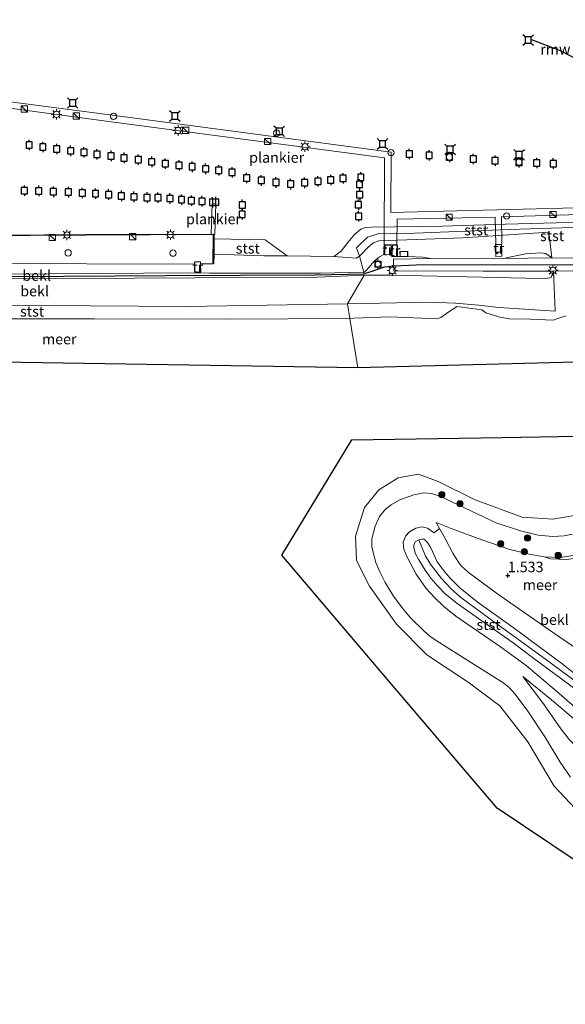
# Model space of a CAD drawing. Units: metres. Extents: x 168795 to 180003, y 518750 to 525003.
# Drawn here: x 169413 to 169544, y 518750 to 518985 of the extents above; entities that cross this region are included whole.
import ezdxf
from ezdxf.enums import TextEntityAlignment as Align

# ---------------------------------------------------------------- set-up
doc = ezdxf.new("R2010")
doc.units = ezdxf.units.M
doc.linetypes.add('IE-TERREINAFSCHEIDING', pattern=[10, 8, -2])
doc.layers.get('0').update_dxf_attribs({"lineweight": 25})
for name, color, linetype, lineweight in [('B-ME-AL-OVERIG-GV-B7', 7, 'BV-GELEIDERAIL', 18), ('B-ME-GR-BOOM-S-B1', 93, 'Continuous', 18), ('B-ME-GW-HOOGTEPUNT-S-B1', 10, 'Continuous', 25), ('B-ME-GW-KRUINLIJN-L-B1', 93, 'Continuous', 18), ('B-ME-GW-TEENLIJN-L-B1', 93, 'Continuous', 18), ('B-ME-IE-GRASLAND-GV-B6', 93, 'Continuous', 18), ('B-ME-IE-HULPGEOMETRIE-L-B1', 53, 'Continuous', 18), ('B-ME-IE-INRICHTINGSELEMENT-S-B1', 253, 'Continuous', 18), ('B-ME-IE-INRICHTINGSELEMENT-S-B2', 253, 'Continuous', 18), ('B-ME-IE-MEUBILAIR_WEGMEUBILAIR-LICHTMAST-S-B1', 8, 'Continuous', 18), ('B-ME-IE-MEUBILAIR_WEGMEUBILAIR-LICHTMAST-S-B2', 8, 'Continuous', 18), ('B-ME-IE-TERREINAFSCHEIDING-RASTERHEKWERK-L-B1', 8, 'IE-TERREINAFSCHEIDING', 18), ('B-ME-KG-KADASTRAAL-OPNAMEDTMGRENS-L-B1', 10, 'Continuous', 25), ('B-ME-KW-REMMINGWERK-L-B1', 10, 'Continuous', 25), ('B-ME-MW-MUUR-GV-B6', 8, 'IE-TERREINAFSCHEIDING-KUNSTMATIG', 18), ('B-ME-OB-BEKLEDING-GV-B6', 253, 'Continuous', 18), ('B-ME-OB-WATERLIJN-L-B1', 133, 'OB-WATERLIJN', 18), ('B-ME-OG-BEBOUWING-GV-B6', 173, 'Continuous', 18), ('B-ME-OG-WATER-GV-B6', 153, 'Continuous', 18), ('B-ME-VH-VERH_SOORT-BETON-OVERIG-GV-B6', 8, 'IE-TERREINAFSCHEIDING-NATUURLIJK-HOUTWAL', 18), ('B-ME-VH-VERH_SOORT-GV-B6', 8, 'Continuous', 18), ('B-ME-VV-AFMEERCONSTRUCTIE-S-B1', 10, 'Continuous', 25), ('B-ME-VV-BOLDER-S-B1', 213, 'Continuous', 18), ('B-ME-VV-KADEMUUR-GV-B6', 10, 'Continuous', 25), ('B-ME-VV-KRIBBEN-L-B1', 10, 'Continuous', 25)]:
    doc.layers.add(name, color=color, linetype=linetype, lineweight=lineweight)
doc.styles.add('NLCS-ISO', font='NLCS-ISO.TTF')
doc.linetypes.add('BV-GELEIDERAIL', pattern='A,10,-3,[108,NLCS.SHX,S=1,R=0,X=0,Y=0],-3', length=16)
doc.linetypes.add('IE-TERREINAFSCHEIDING-KUNSTMATIG', pattern='A,4,[82,NLCS.SHX,S=0.75,R=90,X=0,Y=0],4,-2', length=10)
doc.linetypes.add('IE-TERREINAFSCHEIDING-NATUURLIJK-HOUTWAL', pattern='A,7,-1.5,[67,NLCS.SHX,S=0.75,R=45,X=0,Y=0],-1.5,7,-1.5,[70,NLCS.SHX,S=0.75,R=0,X=0,Y=0],-1.5', length=20)
doc.linetypes.add('OB-WATERLIJN', pattern='A,10,[32,NLCS.SHX,S=2,R=0,X=0,Y=0],-12', length=22)

# ---------------------------------------------------------------- blocks, each defined once
blk = doc.blocks.new('dtb')
blk.add_circle((0, 0), 0.75)
blk = doc.blocks.new('bolder')
for p, q in [((-0.75, 0), (-1.25, 0)), ((-0.75, 0.75), (-0.75, -0.75)), ((0.75, 0.75), (-0.75, 0.75)), ((0.75, -0.75), (0.75, 0.75)), ((0.75, 0), (1.25, 0)), ((-0.75, -0.75), (0.75, -0.75))]:
    blk.add_line(p, q)
blk.add_circle((0, 0), 0.673)
blk = doc.blocks.new('kast')
blk.add_line((-0.75, -0.75), (0.75, 0.75))
blk.add_lwpolyline([(-0.75, 0.75), (0.75, 0.75), (0.75, -0.75), (-0.75, -0.75)], close=True)
blk = doc.blocks.new('meerpaal')
for p, q in [((-0.75, 0), (-1.25, 0)), ((0.75, 0.75), (-0.75, 0.75)), ((-0.75, 0.75), (-0.75, -0.75)), ((0.75, -0.75), (0.75, 0.75)), ((0.75, 0), (1.25, 0)), ((-0.75, -0.75), (0.75, -0.75))]:
    blk.add_line(p, q)
blk = doc.blocks.new('meerstoel')
for p, q in [((-1.25, 1.25), (-0.75, 0.75)), ((-0.75, 0.75), (-0.75, -0.75)), ((0.75, 0.75), (-0.75, 0.75)), ((0.75, 0.75), (1.25, 1.25)), ((0.75, -0.75), (0.75, 0.75)), ((-0.75, -0.75), (-1.25, -1.25)), ((-0.75, -0.75), (0.75, -0.75)), ((0.75, -0.75), (1.25, -1.25))]:
    blk.add_line(p, q)
blk = doc.blocks.new('boom')
blk.add_hatch(color=256).paths.add_polyline_path([(-0.75, 0, 1), (0.75, 0, 1)])
blk.add_circle((0, 0), 0.75)
blk = doc.blocks.new('hoogtepunt')
for p, q in [((-0.5, 0), (0.5, 0)), ((0, 0.5), (0, -0.5))]:
    blk.add_line(p, q)
blk = doc.blocks.new('lantaarnpaal')
for p, q in [((-0.75, 0), (-1.25, 0)), ((-0.88, 0.88), (-0.53, 0.53)), ((0, 0.75), (0, 1.25)), ((0.53, 0.53), (0.88, 0.88)), ((0.75, 0), (1.25, 0)), ((-0.53, -0.53), (-0.88, -0.88)), ((0, -0.75), (0, -1.25)), ((0.53, -0.53), (0.88, -0.88))]:
    blk.add_line(p, q)
blk.add_circle((0, 0), 0.75)

msp = doc.modelspace()

# ---------------------------------------------------------------- linework, layer by layer
at = {"layer": 'B-ME-AL-OVERIG-GV-B7'}
for points in [[(169552.64, 518934.329, 0.717), (169552.544, 518938.715, 0.717), (169528.429, 518937.974, 0.723), (169528.518, 518931.466, 0.723), (169527.049, 518931.384, 0.723), (169526.91, 518937.898, 0.723), (169503.502, 518937.47, 0.723), (169503.466, 518931.362, 0.723), (169500.442, 518931.312, 0.723), (169500.469, 518952.05, 0.723), (169468.472, 518956.296, 0.724), (169436.475, 518960.542, 0.726), (169404.478, 518964.789, 0.728)], [(169405.012, 518966.27, 0.735), (169437.337, 518961.998, 0.742), (169469.663, 518957.727, 0.748), (169502.076, 518953.447, 0.754), (169501.997, 518939.004, 0.704), (169527.274, 518939.639, 0.742), (169552.551, 518940.275, 0.779), (169552.688, 518950.512, 0.791), (169553.928, 518950.42, 0.816), (169553.869, 518940.377, 0.791), (169555.272, 518940.342, 0.791), (169555.328, 518938.875, 0.791), (169553.866, 518938.843, 0.791), (169553.833, 518934.27, 0.791), (169552.64, 518934.329, 0.717)], [(169459.12, 518933.82, 0.632), (169459.348, 518941.154, 0.676), (169460.262, 518941.126, 0.632), (169460.033, 518933.792, 0.651), (169459.12, 518933.82, 0.632)]]:
    msp.add_polyline3d(points, dxfattribs=at)
at = {"layer": 'B-ME-GW-KRUINLIJN-L-B1'}
for p, q in [((169501.997, 518928.91, 1.702), (169502.321, 518928.55, 1.725)), ((169503.571, 518928.501, 1.769), (169504.22, 518928.514, 1.799))]:
    msp.add_line(p, q, dxfattribs=at)
for points in [[(169500.373, 518928.98, 1.656), (169499.318, 518928.476, 1.613), (169498.112, 518927.508, 1.6), (169496.314, 518925.302, 1.569), (169495.805, 518924.889, 1.513), (169495.592, 518924.814, 1.51)], [(169582.084, 518930.143, 3.26), (169578.651, 518929.982, 3.05), (169569.78, 518928.368, 2.738), (169566.74, 518928.276, 2.656), (169553.811, 518928.123, 2.255), (169552.536, 518928.108, 2.216), (169540.448, 518928.22, 1.812), (169538.966, 518929.215, 1.706), (169537.766, 518929.366, 1.706), (169534.137, 518929.123, 1.675), (169528.824, 518928.08, 1.675), (169524.703, 518928.14, 1.738), (169511.51, 518928.019, 1.763), (169509.673, 518928.393, 1.756), (169506.064, 518928.484, 1.792)], [(169495.601, 518924.031, 1.538), (169482.555, 518923.512, 1.591), (169455.231, 518923.448, 1.696), (169426.465, 518923.281, 1.673), (169401.678, 518923.382, 1.666), (169380.185, 518923.44, 1.703), (169357.132, 518923.479, 1.696), (169339.417, 518923.473, 1.682)], [(169339.421, 518924.469, 1.667), (169356.465, 518924.418, 1.712), (169372.497, 518924.422, 1.742), (169388.239, 518924.446, 1.689), (169408.377, 518924.317, 1.682), (169432.407, 518924.424, 1.667), (169453.573, 518924.645, 1.712), (169458.746, 518924.574, 1.697), (169485.178, 518924.553, 1.547), (169495.592, 518924.814, 1.51)], [(169495.601, 518924.031, 1.538), (169502.523, 518924.03, 1.719), (169534.165, 518923.367, 1.731), (169538.966, 518923.262, 1.663), (169540.268, 518923.481, 1.706), (169540.816, 518925.038, 1.885), (169545.261, 518925.104, 1.925), (169559.316, 518925.054, 2.425), (169566.767, 518925.012, 2.738), (169570.715, 518924.909, 2.794), (169573.907, 518923.826, 2.844), (169575.783, 518922.894, 2.825), (169577.233, 518921.787, 2.744), (169578.59, 518920.259, 2.781), (169579.672, 518918.552, 2.775), (169580.355, 518916.868, 2.75), (169581.468, 518913.719, 2.806), (169582.202, 518910.372, 2.906), (169582.575, 518907.673, 2.866), (169583.119, 518903.733, 2.806)], [(169512.82, 518865.041, 1.529), (169516.425, 518863.566, 1.573), (169523.742, 518860.9, 1.598), (169530.408, 518858.593, 1.573), (169535.01, 518857.429, 1.567), (169538.622, 518856.839, 1.592), (169542.528, 518856.675, 1.617), (169545.932, 518857.217, 1.575), (169552.972, 518858.653, 1.633), (169554.437, 518858.966, 1.611), (169559.684, 518860.487, 1.665), (169569.926, 518864.484, 1.782), (169579.349, 518868.244, 1.917), (169582.315, 518869.483, 1.929), (169583.582, 518870.292, 1.923), (169585.419, 518871.823, 1.942)], [(169546.497, 518824.928, 3.375), (169535.851, 518832.826, 3.219), (169531.187, 518836.289, 3.213), (169517.821, 518845.656, 3.075), (169514.865, 518848.061, 3), (169513.221, 518849.813, 3.063), (169511.573, 518851.767, 3.044), (169510.214, 518853.646, 3.013), (169508.7, 518856.082, 3.013), (169507.778, 518857.733, 2.975), (169507.461, 518859.049, 2.963), (169507.46, 518859.634, 2.975), (169507.852, 518860.398, 2.994), (169508.66, 518860.92, 3.013), (169509.4, 518861.067, 3.025), (169509.944, 518861.008, 3.031), (169510.197, 518860.788, 3.05), (169510.76, 518860.274, 3.081), (169511.517, 518858.998, 3.088), (169513.099, 518855.616, 3.094), (169514.472, 518853.717, 3.15), (169516.078, 518851.82, 3.144), (169518.453, 518849.447, 3.206), (169522.63, 518846.085, 3.25), (169531.234, 518839.961, 3.331), (169543.147, 518831.083, 3.45), (169550.754, 518824.999, 3.731)], [(169508.66, 518860.92, 3.013), (169510.279, 518857, 3.178), (169511.614, 518854.84, 3.309), (169514.081, 518851.685, 3.359), (169516.368, 518849.157, 3.334), (169518.677, 518847.144, 3.278), (169526.226, 518841.603, 3.241), (169538.945, 518832.394, 3.353), (169550.182, 518824.062, 3.734), (169552.809, 518822.289, 3.841), (169557.161, 518820.056, 4.197), (169560.078, 518818.677, 4.484), (169563.253, 518816.76, 4.659), (169568.137, 518813.315, 4.766), (169575.409, 518807.947, 4.591), (169581.744, 518803.407, 4.759), (169597.718, 518792.253, 4.79), (169610.605, 518783.522, 4.79), (169625.203, 518773.882, 4.803), (169638.619, 518764.993, 4.884), (169653.105, 518755.386, 4.853), (169661.3525, 518750, 4.8203)], [(169635.1447, 518750, 1.6353), (169632.002, 518752.232, 1.651), (169619.411, 518760.687, 1.684), (169605.389, 518770.146, 1.682), (169590.705, 518780.366, 1.747), (169576.862, 518789.666, 1.795), (169567.035, 518795.66, 1.706), (169551.126, 518807.156, 1.463), (169547.343, 518810.346, 1.281), (169544.69, 518813.126, 1.231), (169542.59, 518815.795, 1.213), (169538.459, 518821.742, 1.3), (169533.516, 518828.221, 1.344)]]:
    msp.add_polyline3d(points, dxfattribs=at)
at = {"layer": 'B-ME-GW-TEENLIJN-L-B1'}
msp.add_line((169456.6, 518926.756, 0.699), (169459.588, 518926.775, 0.682), dxfattribs=at)
for points in [[(169375.527, 518926.701, 0.952), (169411.34, 518926.854, 0.775), (169447.532, 518926.698, 0.75), (169455.223, 518926.747, 0.707)], [(169553.731, 518829.871, 1.873), (169539.578, 518839.583, 1.829), (169527.216, 518848.123, 1.748), (169520.521, 518853.075, 1.817), (169518.817, 518854.636, 1.792), (169518.14, 518855.533, 1.804), (169517.412, 518856.655, 1.804), (169516.777, 518857.731, 1.779), (169514.951, 518861.164, 1.673), (169513.637, 518863.555, 1.584), (169512.82, 518865.041, 1.529)], [(169644.5188, 518750, 2.0091), (169632.334, 518758.271, 2.088), (169618.884, 518767.398, 2.075), (169606.326, 518775.849, 1.956), (169592.449, 518785.271, 2.031), (169581.096, 518793.017, 2.081), (169570.194, 518800.3, 2), (169568.416, 518801.53, 1.993), (169562.163, 518805.858, 1.969), (169552.17, 518812.812, 1.713), (169548.59, 518815.538, 1.6), (169544.469, 518819.176, 1.55), (169540.316, 518822.702, 1.494), (169533.516, 518828.221, 1.344)]]:
    msp.add_polyline3d(points, dxfattribs=at)
at = {"layer": 'B-ME-IE-GRASLAND-GV-B6'}
for points in [[(169552.656, 518815.084, 2.438), (169541.57, 518824.733, 2.456), (169534.306, 518830.869, 2.356), (169528.159, 518835.327, 2.425), (169517.519, 518842.672, 2.413), (169514.619, 518845.002, 2.363), (169512.394, 518847.137, 2.388), (169510.473, 518849.296, 2.388), (169508.091, 518852.69, 2.381), (169505.898, 518856.727, 2.306), (169505.083, 518858.663, 2.3), (169504.986, 518860.232, 2.338), (169505.479, 518861.718, 2.338), (169506.487, 518862.83, 2.344), (169507.975, 518863.658, 2.375), (169509.473, 518863.966, 2.369), (169510.756, 518863.703, 2.306), (169512.356, 518862.592, 2.288), (169513.637, 518863.555, 1.584), (169514.951, 518861.164, 1.673), (169516.777, 518857.731, 1.779), (169517.412, 518856.655, 1.804), (169518.14, 518855.533, 1.804), (169518.817, 518854.636, 1.792), (169520.521, 518853.075, 1.817), (169527.216, 518848.123, 1.748), (169539.578, 518839.583, 1.829), (169553.731, 518829.871, 1.873)], [(169553.731, 518829.871, 1.873), (169539.578, 518839.583, 1.829), (169527.216, 518848.123, 1.748), (169520.521, 518853.075, 1.817), (169518.817, 518854.636, 1.792), (169518.14, 518855.533, 1.804), (169517.412, 518856.655, 1.804), (169516.777, 518857.731, 1.779), (169514.951, 518861.164, 1.673), (169513.637, 518863.555, 1.584), (169512.82, 518865.041, 1.529), (169516.425, 518863.566, 1.573), (169523.742, 518860.9, 1.598), (169530.408, 518858.593, 1.573), (169535.01, 518857.429, 1.567), (169538.622, 518856.839, 1.592), (169540.188, 518856.318, 1.553), (169543.86, 518856.154, 1.579)], [(169546.497, 518824.928, 3.375), (169535.851, 518832.826, 3.219), (169531.187, 518836.289, 3.213), (169517.821, 518845.656, 3.075), (169514.865, 518848.061, 3), (169513.221, 518849.813, 3.063), (169511.573, 518851.767, 3.044), (169510.214, 518853.646, 3.013), (169508.7, 518856.082, 3.013), (169507.778, 518857.733, 2.975), (169507.461, 518859.049, 2.963), (169507.46, 518859.634, 2.975), (169507.852, 518860.398, 2.994), (169508.66, 518860.92, 3.013), (169509.4, 518861.067, 3.025), (169509.944, 518861.008, 3.031), (169510.197, 518860.788, 3.05), (169510.76, 518860.274, 3.081), (169511.517, 518858.998, 3.088), (169513.099, 518855.616, 3.094), (169514.472, 518853.717, 3.15), (169516.078, 518851.82, 3.144), (169518.453, 518849.447, 3.206), (169522.63, 518846.085, 3.25), (169531.234, 518839.961, 3.331), (169543.147, 518831.083, 3.45), (169550.754, 518824.999, 3.731)], [(169550.754, 518824.999, 3.731), (169543.147, 518831.083, 3.45), (169531.234, 518839.961, 3.331), (169522.63, 518846.085, 3.25), (169518.453, 518849.447, 3.206), (169516.078, 518851.82, 3.144), (169514.472, 518853.717, 3.15), (169513.099, 518855.616, 3.094), (169511.517, 518858.998, 3.088), (169510.76, 518860.274, 3.081), (169510.197, 518860.788, 3.05), (169509.944, 518861.008, 3.031), (169509.4, 518861.067, 3.025), (169508.66, 518860.92, 3.013), (169507.852, 518860.398, 2.994), (169507.46, 518859.634, 2.975), (169507.461, 518859.049, 2.963), (169507.778, 518857.733, 2.975), (169508.7, 518856.082, 3.013), (169510.214, 518853.646, 3.013), (169511.573, 518851.767, 3.044), (169513.221, 518849.813, 3.063), (169514.865, 518848.061, 3), (169517.821, 518845.656, 3.075), (169531.187, 518836.289, 3.213), (169535.851, 518832.826, 3.219), (169546.497, 518824.928, 3.375)]]:
    msp.add_polyline3d(points, dxfattribs=at)
at = {"layer": 'B-ME-IE-HULPGEOMETRIE-L-B1'}
msp.add_polyline3d([(169587.587, 518989.059, 2.923), (169580.815, 518983.401, 2.55), (169580.095, 518982.815, 2.475), (169575.255, 518979.148, 0.759), (169573.395, 518977.8, -0.121), (169569.315, 518974.843, -0.35), (169547.296, 518977.064, -0.345), (169546.012, 518970.355, -0.35), (169562.686, 518950.609, -0.35), (169558.5, 518937.383, -0.35), (169557.964, 518935.403, -0.298), (169545.291, 518935.409, -0.25), (169530.216, 518934.983, -0.277), (169507.673, 518934.118, -0.229), (169499.168, 518934.04, -0.24), (169496.463, 518933.116, -0.198), (169493.818, 518930.594, -0.198), (169494.563, 518928.634, -0.145), (169495.592, 518924.814, 1.51), (169495.597, 518924.405, 1.579), (169495.601, 518924.031, 1.538), (169491.653, 518917.245, -0.35), (169492.213, 518913.759, -0.35), (169494.107, 518901.969, -0.35)], dxfattribs=at)
at = {"layer": 'B-ME-IE-TERREINAFSCHEIDING-RASTERHEKWERK-L-B1'}
for p, q in [((169500.656, 518931.037, 0.689), (169500.599, 518929.364, 1.603)), ((169503.512, 518931.175, 0.736), (169503.504, 518929.177, 1.618)), ((169528.457, 518931.348, 0.618), (169528.496, 518929.536, 1.608))]:
    msp.add_line(p, q, dxfattribs=at)
at = {"layer": 'B-ME-KG-KADASTRAAL-OPNAMEDTMGRENS-L-B1'}
for points in [[(169494.107, 518901.969, -0.35), (169463.934, 518902.446, -0.35), (169433.762, 518902.923, -0.35), (169403.589, 518903.4, -0.35), (169373.416, 518903.877, -0.35)], [(169597.111, 518750, -0.35), (169592.596, 518753.029, -0.35), (169559.983, 518774.908, -0.35), (169527.37, 518796.787, -0.35), (169501.685, 518826.995, -0.35), (169475.999, 518857.204, -0.35), (169492.692, 518884.736, -0.35), (169528.59, 518885.329, -0.35), (169564.488, 518885.922, -0.35), (169561.522, 518903.723, -0.35), (169527.814, 518902.846, -0.35), (169494.107, 518901.969, -0.35)]]:
    msp.add_polyline3d(points, dxfattribs=at)
at = {"layer": 'B-ME-KW-REMMINGWERK-L-B1'}
msp.add_polyline3d([(169546.963, 518975.324, 0.746), (169542.535, 518977.625, 0.648), (169535.437, 518980.31, 0.653)], dxfattribs=at)
at = {"layer": 'B-ME-MW-MUUR-GV-B6'}
msp.add_polyline3d([(169506.064, 518928.484, 1.792), (169506.014, 518928.483, 1.792), (169505.997, 518929.673, 1.81), (169504.207, 518929.695, 1.817), (169504.27, 518928.517, 1.799), (169504.22, 518928.514, 1.799), (169504.154, 518929.746, 1.142), (169506.046, 518929.722, 1.123), (169506.064, 518928.484, 1.792)], dxfattribs=at)
at = {"layer": 'B-ME-OB-BEKLEDING-GV-B6'}
for points in [[(169494.563, 518928.634, -0.145), (169493.707, 518928.135, -0.177), (169491.557, 518928.303, -0.208), (169488.388, 518928.554, -0.35), (169489.256, 518929.123, -0.35), (169490.14, 518929.803, -0.35), (169490.678, 518930.51, -0.35), (169491.732, 518931.825, -0.35), (169493.358, 518933.761, -0.35), (169494.879, 518935.064, -0.35), (169495.949, 518935.479, -0.35), (169497.414, 518935.561, -0.35), (169514.151, 518935.791, -0.35), (169529.397, 518936.279, -0.35), (169544.459, 518936.627, -0.35), (169558.5, 518937.383, -0.35), (169557.964, 518935.403, -0.298), (169545.291, 518935.409, -0.25), (169530.216, 518934.983, -0.277), (169507.673, 518934.118, -0.229), (169499.168, 518934.04, -0.24), (169496.463, 518933.116, -0.198), (169493.818, 518930.594, -0.198), (169494.563, 518928.634, -0.145)], [(169552.536, 518928.108, 2.216), (169540.448, 518928.22, 1.812), (169539.721, 518934.301, -0.182), (169519.201, 518932.984, -0.193), (169499.121, 518932.275, -0.114), (169497.881, 518931.78, -0.114), (169496.679, 518930.845, -0.109), (169494.563, 518928.634, -0.145), (169493.818, 518930.594, -0.198), (169496.463, 518933.116, -0.198), (169499.168, 518934.04, -0.24), (169507.673, 518934.118, -0.229), (169530.216, 518934.983, -0.277), (169545.291, 518935.409, -0.25)], [(169540.448, 518928.22, 1.812), (169538.966, 518929.215, 1.706), (169537.766, 518929.366, 1.706), (169534.137, 518929.123, 1.675), (169528.824, 518928.08, 1.675), (169524.703, 518928.14, 1.738), (169511.51, 518928.019, 1.763), (169509.673, 518928.393, 1.756), (169506.064, 518928.484, 1.792), (169506.046, 518929.722, 1.123), (169504.154, 518929.746, 1.142), (169504.22, 518928.514, 1.799), (169503.571, 518928.501, 1.769), (169503.607, 518931.258, 0.69), (169502.37, 518931.23, 0.669), (169502.321, 518928.55, 1.725), (169501.997, 518928.91, 1.702), (169502.091, 518931.224, 0.665), (169500.449, 518931.187, 0.638), (169500.373, 518928.98, 1.656), (169499.318, 518928.476, 1.613), (169498.112, 518927.508, 1.6), (169496.314, 518925.302, 1.569), (169495.805, 518924.889, 1.513), (169495.592, 518924.814, 1.51), (169494.563, 518928.634, -0.145), (169496.679, 518930.845, -0.109), (169497.881, 518931.78, -0.114), (169499.121, 518932.275, -0.114), (169519.201, 518932.984, -0.193), (169539.721, 518934.301, -0.182), (169540.448, 518928.22, 1.812)], [(169477.25, 518928.661, -0.35), (169471.718, 518928.714, -0.35), (169459.722, 518929.07, -0.35), (169459.72, 518932.73, -0.35), (169472.029, 518932.489, -0.35), (169477.25, 518928.661, -0.35)], [(169528.496, 518929.536, 1.608), (169528.457, 518931.348, 0.618), (169527.035, 518931.303, 0.528), (169527.053, 518929.518, 1.652), (169527.062, 518928.541, 1.698), (169528.532, 518928.578, 1.675), (169528.496, 518929.536, 1.608)], [(169411.34, 518926.854, 0.775), (169447.532, 518926.698, 0.75), (169455.223, 518926.747, 0.707), (169455.184, 518924.79, 1.624), (169456.661, 518924.743, 1.631), (169456.6, 518926.756, 0.699), (169459.588, 518926.775, 0.682), (169459.698, 518926.782, 0.54), (169459.722, 518929.07, -0.35), (169471.718, 518928.714, -0.35), (169477.25, 518928.661, -0.35), (169488.388, 518928.554, -0.35), (169491.557, 518928.303, -0.208), (169493.707, 518928.135, -0.177), (169494.563, 518928.634, -0.145), (169495.592, 518924.814, 1.51), (169485.178, 518924.553, 1.547), (169458.746, 518924.574, 1.697), (169453.573, 518924.645, 1.712), (169432.407, 518924.424, 1.667), (169408.377, 518924.317, 1.682)], [(169501.997, 518928.91, 1.702), (169502.321, 518928.55, 1.725), (169503.571, 518928.501, 1.769), (169504.22, 518928.514, 1.799), (169504.27, 518928.517, 1.799), (169506.014, 518928.483, 1.792), (169506.064, 518928.484, 1.792), (169509.673, 518928.393, 1.756), (169511.51, 518928.019, 1.763), (169502.668, 518927.922, 1.8), (169502.731, 518925.037, 1.806), (169511.517, 518925.092, 1.806), (169524.078, 518925.001, 1.781), (169535.58, 518924.991, 1.831), (169540.816, 518925.038, 1.885), (169540.268, 518923.481, 1.706), (169538.966, 518923.262, 1.663), (169534.165, 518923.367, 1.731), (169502.523, 518924.03, 1.719), (169495.601, 518924.031, 1.538), (169495.597, 518924.405, 1.579), (169495.592, 518924.814, 1.51), (169495.805, 518924.889, 1.513), (169496.314, 518925.302, 1.569), (169498.112, 518927.508, 1.6), (169499.318, 518928.476, 1.613), (169500.373, 518928.98, 1.656), (169501.997, 518928.91, 1.702)], [(169540.448, 518928.22, 1.812), (169528.824, 518928.08, 1.675), (169534.137, 518929.123, 1.675), (169537.766, 518929.366, 1.706), (169538.966, 518929.215, 1.706), (169540.448, 518928.22, 1.812)], [(169491.653, 518917.245, -0.35), (169453.31, 518916.623, -0.35), (169430.346, 518916.719, -0.35), (169407.382, 518916.815, -0.35), (169377.878, 518917.118, -0.35), (169348.375, 518917.42, -0.35), (169339.395, 518917.467, -0.35), (169339.417, 518923.473, 1.682), (169357.132, 518923.479, 1.696), (169380.185, 518923.44, 1.703), (169401.678, 518923.382, 1.666), (169426.465, 518923.281, 1.673), (169455.231, 518923.448, 1.696), (169482.555, 518923.512, 1.591), (169495.601, 518924.031, 1.538), (169491.653, 518917.245, -0.35)], [(169495.601, 518924.031, 1.538), (169482.555, 518923.512, 1.591), (169455.231, 518923.448, 1.696), (169426.465, 518923.281, 1.673), (169401.678, 518923.382, 1.666), (169380.185, 518923.44, 1.703), (169357.132, 518923.479, 1.696), (169339.417, 518923.473, 1.682), (169339.419, 518923.903, 1.683), (169339.421, 518924.469, 1.667), (169356.465, 518924.418, 1.712), (169372.497, 518924.422, 1.742), (169388.239, 518924.446, 1.689), (169408.377, 518924.317, 1.682), (169432.407, 518924.424, 1.667), (169453.573, 518924.645, 1.712), (169458.746, 518924.574, 1.697), (169485.178, 518924.553, 1.547), (169495.592, 518924.814, 1.51), (169495.597, 518924.405, 1.579), (169495.601, 518924.031, 1.538)], [(169543.847, 518914.334, -0.35), (169542.12, 518913.824, -0.35), (169540.777, 518913.31, -0.35), (169535.306, 518913.526, -0.35), (169530.295, 518913.678, -0.35), (169528.004, 518914.033, -0.35), (169524.704, 518915.064, -0.35), (169523.723, 518915.821, -0.35), (169517.729, 518916.602, -0.35), (169515.307, 518914.952, -0.35), (169513.96, 518913.937, -0.35), (169513.099, 518913.64, -0.35), (169501.835, 518914.151, -0.35), (169493.209, 518913.807, -0.35), (169492.213, 518913.759, -0.35), (169491.653, 518917.245, -0.35), (169511.163, 518917.584, -0.35), (169517.469, 518917.374, -0.35), (169523.042, 518916.92, -0.35), (169527.759, 518916.341, -0.35), (169541.223, 518915.488, -0.35), (169540.816, 518925.038, 1.885), (169545.261, 518925.104, 1.925)], [(169491.653, 518917.245, -0.35), (169495.601, 518924.031, 1.538), (169502.523, 518924.03, 1.719), (169534.165, 518923.367, 1.731), (169538.966, 518923.262, 1.663), (169540.268, 518923.481, 1.706), (169540.816, 518925.038, 1.885), (169541.223, 518915.488, -0.35), (169527.759, 518916.341, -0.35), (169523.042, 518916.92, -0.35), (169517.469, 518917.374, -0.35), (169511.163, 518917.584, -0.35), (169491.653, 518917.245, -0.35)], [(169491.653, 518917.245, -0.35), (169492.213, 518913.759, -0.35), (169462.486, 518913.573, -0.35), (169431.288, 518913.621, -0.35), (169400.089, 518913.669, -0.35), (169373.864, 518913.922, -0.35), (169347.638, 518914.174, -0.35), (169339.395, 518917.467, -0.35), (169348.375, 518917.42, -0.35), (169377.878, 518917.118, -0.35), (169407.382, 518916.815, -0.35), (169430.346, 518916.719, -0.35), (169453.31, 518916.623, -0.35), (169491.653, 518917.245, -0.35)], [(169545.995, 518796.756, -0.35), (169540.953, 518802.045, -0.35), (169534.716, 518812.652, -0.35), (169528.036, 518821.281, -0.35), (169520.435, 518826.929, -0.35), (169510.611, 518833.424, -0.35), (169503.344, 518840.73, -0.35), (169496.896, 518849.829, -0.35), (169493.78, 518855.985, -0.35), (169493.551, 518861.735, -0.35), (169495.716, 518868.588, -0.35), (169499.153, 518872.82, -0.35), (169503.773, 518875.717, -0.35), (169508.576, 518876.581, -0.35), (169513.273, 518874.785, -0.35), (169522.126, 518870.432, -0.35), (169533.385, 518866.31, -0.35), (169540.637, 518865.794, -0.35), (169549.035, 518867.257, -0.35)], [(169544.867, 518804.198, -0.205), (169542.413, 518807.803, -0.174), (169538.952, 518813.639, -0.174), (169534.721, 518819.951, -0.199), (169531.672, 518824.074, -0.149), (169530.282, 518825.607, -0.13), (169528.766, 518826.84, -0.186), (169522.523, 518830.726, -0.149), (169513.094, 518836.697, -0.211), (169511.34, 518837.897, -0.224), (169509.998, 518839.055, -0.18), (169506.697, 518842.227, -0.186), (169504.692, 518844.615, -0.174), (169502.633, 518847.462, -0.224), (169500.663, 518850.698, -0.243), (169499.364, 518853.238, -0.249), (169498.408, 518855.479, -0.318), (169497.841, 518857.515, -0.305), (169497.481, 518859.238, -0.355), (169497.462, 518861.13, -0.349), (169498.27, 518864.143, -0.293), (169499.294, 518866.44, -0.255), (169500.63, 518868.092, -0.218), (169502.046, 518869.248, -0.218), (169504.151, 518870.424, -0.18), (169507.463, 518871.631, -0.236), (169509.916, 518872.073, -0.205), (169511.687, 518871.941, -0.193), (169513.51, 518871.351, -0.218), (169527.127, 518864.959, -0.199), (169532.925, 518863.025, -0.218), (169537.166, 518862.028, -0.205), (169540.646, 518861.69, -0.193), (169543.372, 518861.809, -0.311), (169545.352, 518862.217, -0.336)], [(169545.352, 518862.217, -0.336), (169543.372, 518861.809, -0.311), (169540.646, 518861.69, -0.193), (169537.166, 518862.028, -0.205), (169532.925, 518863.025, -0.218), (169527.127, 518864.959, -0.199), (169513.51, 518871.351, -0.218), (169511.687, 518871.941, -0.193), (169509.916, 518872.073, -0.205), (169507.463, 518871.631, -0.236), (169504.151, 518870.424, -0.18), (169502.046, 518869.248, -0.218), (169500.63, 518868.092, -0.218), (169499.294, 518866.44, -0.255), (169498.27, 518864.143, -0.293), (169497.462, 518861.13, -0.349), (169497.481, 518859.238, -0.355), (169497.841, 518857.515, -0.305), (169498.408, 518855.479, -0.318), (169499.364, 518853.238, -0.249), (169500.663, 518850.698, -0.243), (169502.633, 518847.462, -0.224), (169504.692, 518844.615, -0.174), (169506.697, 518842.227, -0.186), (169509.998, 518839.055, -0.18), (169511.34, 518837.897, -0.224), (169513.094, 518836.697, -0.211), (169522.523, 518830.726, -0.149), (169528.766, 518826.84, -0.186), (169530.282, 518825.607, -0.13), (169531.672, 518824.074, -0.149), (169534.721, 518819.951, -0.199), (169538.952, 518813.639, -0.174), (169542.413, 518807.803, -0.174), (169544.867, 518804.198, -0.205)], [(169538.622, 518856.839, 1.592), (169542.528, 518856.675, 1.617), (169545.932, 518857.217, 1.575), (169552.972, 518858.653, 1.633), (169554.437, 518858.966, 1.611), (169559.684, 518860.487, 1.665), (169569.926, 518864.484, 1.782), (169579.349, 518868.244, 1.917), (169582.315, 518869.483, 1.929), (169583.582, 518870.292, 1.923), (169585.419, 518871.823, 1.942), (169585.062, 518870.235, 1.936), (169584.4, 518869.324, 1.942), (169582.436, 518868.079, 1.9), (169573.944, 518864.639, 1.879), (169563.95, 518860.624, 1.779), (169557.946, 518858.708, 1.695), (169553.94, 518857.565, 1.653), (169550.326, 518856.952, 1.595), (169543.86, 518856.154, 1.579), (169540.188, 518856.318, 1.553), (169538.622, 518856.839, 1.592)], [(169545.932, 518857.217, 1.575), (169542.528, 518856.675, 1.617), (169538.622, 518856.839, 1.592), (169535.01, 518857.429, 1.567), (169530.408, 518858.593, 1.573), (169523.742, 518860.9, 1.598), (169516.425, 518863.566, 1.573), (169512.82, 518865.041, 1.529), (169513.637, 518863.555, 1.584), (169512.356, 518862.592, 2.288), (169510.756, 518863.703, 2.306), (169509.473, 518863.966, 2.369), (169507.975, 518863.658, 2.375), (169506.487, 518862.83, 2.344), (169505.479, 518861.718, 2.338), (169504.986, 518860.232, 2.338), (169505.083, 518858.663, 2.3), (169505.898, 518856.727, 2.306), (169508.091, 518852.69, 2.381), (169510.473, 518849.296, 2.388), (169512.394, 518847.137, 2.388), (169514.619, 518845.002, 2.363), (169517.519, 518842.672, 2.413), (169528.159, 518835.327, 2.425), (169534.306, 518830.869, 2.356), (169541.57, 518824.733, 2.456), (169552.656, 518815.084, 2.438)], [(169562.163, 518805.858, 1.969), (169568.416, 518801.53, 1.993), (169566.573, 518798.919, 1.938), (169568.421, 518797.673, 1.888), (169567.035, 518795.66, 1.706), (169551.126, 518807.156, 1.463), (169547.343, 518810.346, 1.281), (169544.69, 518813.126, 1.231), (169542.59, 518815.795, 1.213), (169538.459, 518821.742, 1.3), (169533.516, 518828.221, 1.344), (169540.316, 518822.702, 1.494), (169544.469, 518819.176, 1.55), (169548.59, 518815.538, 1.6), (169552.17, 518812.812, 1.713), (169562.163, 518805.858, 1.969)], [(169544.469, 518819.176, 1.55), (169540.316, 518822.702, 1.494), (169533.516, 518828.221, 1.344), (169538.459, 518821.742, 1.3), (169542.59, 518815.795, 1.213), (169544.69, 518813.126, 1.231)]]:
    msp.add_polyline3d(points, dxfattribs=at)
at = {"layer": 'B-ME-OB-WATERLIJN-L-B1'}
for points in [[(169335.003, 518933.191, -0.35), (169339.352, 518932.89, -0.35), (169364.395, 518933.164, -0.35), (169389.338, 518933.445, -0.35), (169429.248, 518933.731, -0.35), (169459.719, 518933.822, -0.35), (169459.72, 518932.73, -0.35), (169472.029, 518932.489, -0.35), (169477.25, 518928.661, -0.35), (169488.388, 518928.554, -0.35), (169489.256, 518929.123, -0.35), (169490.14, 518929.803, -0.35), (169490.678, 518930.51, -0.35), (169491.732, 518931.825, -0.35), (169493.358, 518933.761, -0.35), (169494.879, 518935.064, -0.35), (169495.949, 518935.479, -0.35), (169497.414, 518935.561, -0.35), (169514.151, 518935.791, -0.35), (169529.397, 518936.279, -0.35), (169544.459, 518936.627, -0.35), (169558.5, 518937.383, -0.35)], [(169543.847, 518914.334, -0.35), (169542.12, 518913.824, -0.35), (169540.777, 518913.31, -0.35), (169535.306, 518913.526, -0.35), (169530.295, 518913.678, -0.35), (169528.004, 518914.033, -0.35), (169524.704, 518915.064, -0.35), (169523.723, 518915.821, -0.35), (169517.729, 518916.602, -0.35), (169515.307, 518914.952, -0.35), (169513.96, 518913.937, -0.35), (169513.099, 518913.64, -0.35), (169501.835, 518914.151, -0.35), (169493.209, 518913.807, -0.35), (169492.213, 518913.759, -0.35)], [(169492.213, 518913.759, -0.35), (169462.486, 518913.573, -0.35), (169431.288, 518913.621, -0.35), (169400.089, 518913.669, -0.35), (169373.864, 518913.922, -0.35), (169347.638, 518914.174, -0.35)], [(169545.995, 518796.756, -0.35), (169540.953, 518802.045, -0.35), (169534.716, 518812.652, -0.35), (169528.036, 518821.281, -0.35), (169520.435, 518826.929, -0.35), (169510.611, 518833.424, -0.35), (169503.344, 518840.73, -0.35), (169496.896, 518849.829, -0.35), (169493.78, 518855.985, -0.35), (169493.551, 518861.735, -0.35), (169495.716, 518868.588, -0.35), (169499.153, 518872.82, -0.35), (169503.773, 518875.717, -0.35), (169508.576, 518876.581, -0.35), (169513.273, 518874.785, -0.35), (169522.126, 518870.432, -0.35), (169533.385, 518866.31, -0.35), (169540.637, 518865.794, -0.35), (169549.035, 518867.257, -0.35)]]:
    msp.add_polyline3d(points, dxfattribs=at)
at = {"layer": 'B-ME-OG-BEBOUWING-GV-B6'}
for points in [[(169501.997, 518928.91, 1.702), (169500.373, 518928.98, 1.656), (169500.449, 518931.187, 0.638), (169502.091, 518931.224, 0.665), (169501.997, 518928.91, 1.702)], [(169503.571, 518928.501, 1.769), (169502.321, 518928.55, 1.725), (169502.37, 518931.23, 0.669), (169503.607, 518931.258, 0.69), (169503.571, 518928.501, 1.769)], [(169528.496, 518929.536, 1.608), (169527.053, 518929.518, 1.652), (169527.035, 518931.303, 0.528), (169528.457, 518931.348, 0.618), (169528.496, 518929.536, 1.608)], [(169456.6, 518926.756, 0.699), (169456.661, 518924.743, 1.631), (169455.184, 518924.79, 1.624), (169455.223, 518926.747, 0.707), (169455.232, 518927.213, 0.775), (169456.587, 518927.208, 0.738), (169456.6, 518926.756, 0.699)]]:
    msp.add_polyline3d(points, dxfattribs=at)
at = {"layer": 'B-ME-OG-WATER-GV-B6'}
for points in [[(169544.459, 518936.627, -0.35), (169529.397, 518936.279, -0.35), (169514.151, 518935.791, -0.35), (169497.414, 518935.561, -0.35), (169495.949, 518935.479, -0.35), (169494.879, 518935.064, -0.35), (169493.358, 518933.761, -0.35), (169491.732, 518931.825, -0.35), (169490.678, 518930.51, -0.35), (169490.14, 518929.803, -0.35), (169489.256, 518929.123, -0.35), (169488.388, 518928.554, -0.35), (169477.25, 518928.661, -0.35), (169472.029, 518932.489, -0.35), (169459.72, 518932.73, -0.35), (169459.719, 518933.822, -0.35), (169429.248, 518933.731, -0.35), (169389.338, 518933.445, -0.35)], [(169561.522, 518903.723, -0.35), (169527.814, 518902.846, -0.35), (169494.107, 518901.969, -0.35), (169492.213, 518913.759, -0.35), (169493.209, 518913.807, -0.35), (169501.835, 518914.151, -0.35), (169513.099, 518913.64, -0.35), (169513.96, 518913.937, -0.35), (169515.307, 518914.952, -0.35), (169517.729, 518916.602, -0.35), (169523.723, 518915.821, -0.35), (169524.704, 518915.064, -0.35), (169528.004, 518914.033, -0.35), (169530.295, 518913.678, -0.35), (169535.306, 518913.526, -0.35), (169540.777, 518913.31, -0.35), (169542.12, 518913.824, -0.35), (169543.847, 518914.334, -0.35)], [(169492.213, 518913.759, -0.35), (169494.107, 518901.969, -0.35), (169463.934, 518902.446, -0.35), (169433.762, 518902.923, -0.35), (169403.589, 518903.4, -0.35), (169373.416, 518903.877, -0.35), (169347.638, 518914.174, -0.35), (169373.864, 518913.922, -0.35), (169400.089, 518913.669, -0.35), (169431.288, 518913.621, -0.35), (169462.486, 518913.573, -0.35), (169492.213, 518913.759, -0.35)], [(169559.983, 518774.908, -0.35), (169527.37, 518796.787, -0.35), (169501.685, 518826.995, -0.35), (169475.999, 518857.204, -0.35), (169492.692, 518884.736, -0.35), (169528.59, 518885.329, -0.35), (169564.488, 518885.922, -0.35)], [(169549.035, 518867.257, -0.35), (169540.637, 518865.794, -0.35), (169533.385, 518866.31, -0.35), (169522.126, 518870.432, -0.35), (169513.273, 518874.785, -0.35), (169508.576, 518876.581, -0.35), (169503.773, 518875.717, -0.35), (169499.153, 518872.82, -0.35), (169495.716, 518868.588, -0.35), (169493.551, 518861.735, -0.35), (169493.78, 518855.985, -0.35), (169496.896, 518849.829, -0.35), (169503.344, 518840.73, -0.35), (169510.611, 518833.424, -0.35), (169520.435, 518826.929, -0.35), (169528.036, 518821.281, -0.35), (169534.716, 518812.652, -0.35), (169540.953, 518802.045, -0.35), (169545.995, 518796.756, -0.35)]]:
    msp.add_polyline3d(points, dxfattribs=at)
at = {"layer": 'B-ME-VH-VERH_SOORT-BETON-OVERIG-GV-B6'}
for points in [[(169459.588, 518926.775, 0.682), (169456.6, 518926.756, 0.699), (169456.587, 518927.208, 0.738), (169455.232, 518927.213, 0.775), (169455.223, 518926.747, 0.707), (169447.532, 518926.698, 0.75), (169411.34, 518926.854, 0.775), (169375.527, 518926.701, 0.952), (169375.501, 518927.18, 0.794), (169374.19, 518927.242, 0.794), (169374.187, 518926.693, 0.992), (169372.776, 518926.689, 0.756), (169339.626, 518926.71, 0.682), (169339.55, 518929.187, 0.62), (169339.476, 518932.787, 0.62), (169364.395, 518933.114, 0.62), (169389.338, 518933.395, 0.62), (169429.248, 518933.681, 0.657), (169459.668, 518933.772, 0.694), (169459.588, 518926.775, 0.682)], [(169506.014, 518928.483, 1.792), (169504.27, 518928.517, 1.799), (169504.207, 518929.695, 1.817), (169505.997, 518929.673, 1.81), (169506.014, 518928.483, 1.792)], [(169527.053, 518929.518, 1.652), (169528.496, 518929.536, 1.608), (169528.532, 518928.578, 1.675), (169527.062, 518928.541, 1.698), (169527.053, 518929.518, 1.652)]]:
    msp.add_polyline3d(points, dxfattribs=at)
at = {"layer": 'B-ME-VH-VERH_SOORT-GV-B6'}
msp.add_polyline3d([(169566.767, 518925.012, 2.738), (169559.316, 518925.054, 2.425), (169545.261, 518925.104, 1.925), (169540.816, 518925.038, 1.885), (169535.58, 518924.991, 1.831), (169524.078, 518925.001, 1.781), (169511.517, 518925.092, 1.806), (169502.731, 518925.037, 1.806), (169502.668, 518927.922, 1.8), (169511.51, 518928.019, 1.763), (169524.703, 518928.14, 1.738), (169528.824, 518928.08, 1.675), (169540.448, 518928.22, 1.812), (169552.536, 518928.108, 2.216), (169553.811, 518928.123, 2.255), (169566.74, 518928.276, 2.656), (169566.767, 518925.012, 2.738)], dxfattribs=at)
at = {"layer": 'B-ME-VV-KADEMUUR-GV-B6'}
msp.add_polyline3d([(169459.72, 518932.73, -0.35), (169459.722, 518929.07, -0.35), (169459.698, 518926.782, 0.54), (169459.588, 518926.775, 0.682), (169459.668, 518933.772, 0.694), (169429.248, 518933.681, 0.657), (169389.338, 518933.395, 0.62), (169364.395, 518933.114, 0.62), (169339.476, 518932.787, 0.62), (169339.55, 518929.187, 0.62), (169339.626, 518926.71, 0.682), (169339.452, 518926.705, 0.654), (169339.392, 518929.208, -0.286), (169339.352, 518932.89, -0.35), (169364.395, 518933.164, -0.35), (169389.338, 518933.445, -0.35), (169429.248, 518933.731, -0.35), (169459.719, 518933.822, -0.35), (169459.72, 518932.73, -0.35)], dxfattribs=at)
at = {"layer": 'B-ME-VV-KRIBBEN-L-B1'}
for points in [[(169580.279, 518925.694, 3.205), (169575.228, 518926.52, 3.03), (169570.731, 518926.766, 2.83), (169566.754, 518926.55, 2.699), (169552.676, 518926.553, 2.262), (169540.973, 518926.44, 1.893), (169526.941, 518926.537, 1.787), (169508.072, 518926.476, 1.856), (169502.705, 518926.23, 1.804), (169500.425, 518925.948, 1.766), (169497.215, 518924.877, 1.61), (169495.597, 518924.405, 1.579)], [(169339.419, 518923.903, 1.683), (169365.208, 518923.886, 1.754), (169389.64, 518923.849, 1.704), (169411.7, 518923.74, 1.704), (169448.286, 518923.989, 1.779), (169484.02, 518924.123, 1.579), (169495.597, 518924.405, 1.579)]]:
    msp.add_polyline3d(points, dxfattribs=at)

# ---------------------------------------------------------------- block references
at = {"layer": 'B-ME-GR-BOOM-S-B1', "rotation": 90}
for p in [(169514.184, 518871.68, -0.269), (169518.493, 518869.503, -0.256), (169528.202, 518859.931, 1.469), (169534.633, 518861.322, 0.319), (169533.874, 518858.048, 1.481), (169541.955, 518857.131, 1.488)]:
    msp.add_blockref('boom', p, dxfattribs=at)
at = {"layer": 'B-ME-GW-HOOGTEPUNT-S-B1', "rotation": 90}
msp.add_blockref('hoogtepunt', (169529.935, 518852.378, 1.533), dxfattribs=at)
msp.add_blockref('hoogtepunt', (169529.935, 518852.378, 1.533), dxfattribs=at)
at = {"layer": 'B-ME-IE-INRICHTINGSELEMENT-S-B1', "rotation": 90}
for name, p in [('dtb', (169474.777, 518957.954, 1.671)), ('dtb', (169516.007, 518952.26, 1.644)), ('dtb', (169532.596, 518951.039, 1.649)), ('kast', (169421.219, 518933.059, 0.665)), ('kast', (169440.363, 518933.245, 0.61)), ('dtb', (169424.993, 518929.388, 0.707)), ('dtb', (169450.004, 518929.326, 0.769))]:
    msp.add_blockref(name, p, dxfattribs=at)
at = {"layer": 'B-ME-IE-INRICHTINGSELEMENT-S-B2', "rotation": 90}
for name, p in [('kast', (169414.525, 518963.708, 0.692)), ('kast', (169426.947, 518962.084, 0.699)), ('dtb', (169435.822, 518961.972, 0.707)), ('kast', (169453.019, 518958.607, 0.684)), ('kast', (169472.605, 518955.969, 0.722)), ('dtb', (169502.023, 518953.301, 0.759)), ('kast', (169515.923, 518937.916, 0.737)), ('dtb', (169529.672, 518938.181, 0.654)), ('kast', (169540.724, 518938.549, 0.7))]:
    msp.add_blockref(name, p, dxfattribs=at)
at = {"layer": 'B-ME-IE-MEUBILAIR_WEGMEUBILAIR-LICHTMAST-S-B1', "rotation": 90}
for p in [(169424.701, 518933.665, 0.5), (169449.387, 518933.711, 0.642), (169502.379, 518925.185, 1.788), (169540.707, 518925.223, 1.875)]:
    msp.add_blockref('lantaarnpaal', p, dxfattribs=at)
at = {"layer": 'B-ME-IE-MEUBILAIR_WEGMEUBILAIR-LICHTMAST-S-B2', "rotation": 90}
for p in [(169422.204, 518962.457, 0.574), (169451.209, 518958.603, 0.805), (169481.511, 518954.719, 0.692)]:
    msp.add_blockref('lantaarnpaal', p, dxfattribs=at)
at = {"layer": 'B-ME-VV-AFMEERCONSTRUCTIE-S-B1', "rotation": 90}
for name, p in [('meerstoel', (169534.791, 518980.198, 1.588)), ('meerstoel', (169426.067, 518965.158, 1.829)), ('meerstoel', (169450.453, 518962.052, 1.686)), ('meerstoel', (169475.359, 518958.397, 1.674)), ('meerpaal', (169415.678, 518955.14, 1.612)), ('meerpaal', (169418.936, 518954.646, 1.643)), ('meerpaal', (169422.272, 518954.168, 1.593)), ('meerpaal', (169425.565, 518953.746, 1.637)), ('meerpaal', (169428.765, 518953.389, 1.668)), ('meerstoel', (169500.017, 518955.408, 1.717)), ('meerstoel', (169516.154, 518954.088, 1.631)), ('meerpaal', (169431.843, 518952.894, 1.618)), ('meerpaal', (169435.222, 518952.538, 1.662)), ('meerpaal', (169438.329, 518952.065, 1.686)), ('meerpaal', (169441.722, 518951.63, 1.587)), ('meerpaal', (169444.952, 518951.115, 1.587)), ('meerpaal', (169506.413, 518952.98, 1.668)), ('meerpaal', (169511.154, 518952.669, 1.755)), ('meerpaal', (169515.987, 518952.294, 1.643)), ('meerpaal', (169521.675, 518951.804, 1.655)), ('meerpaal', (169526.889, 518951.403, 1.68)), ('meerstoel', (169532.629, 518952.802, 1.814)), ('meerpaal', (169532.597, 518951.011, 1.639)), ('meerpaal', (169448.166, 518950.679, 1.662)), ('meerpaal', (169451.466, 518950.307, 1.556)), ('meerpaal', (169454.586, 518949.935, 1.215)), ('meerpaal', (169457.794, 518949.448, 1.19)), ('meerpaal', (169460.915, 518949.076, 1.197)), ('meerpaal', (169464.1, 518948.618, 1.19)), ('meerpaal', (169536.848, 518950.853, 1.799)), ('meerpaal', (169540.781, 518950.715, 1.879)), ('meerpaal', (169467.572, 518947.252, 1.178)), ('meerpaal', (169471.074, 518946.674, 1.147)), ('meerpaal', (169484.602, 518946.475, 1.159)), ('meerpaal', (169487.66, 518946.776, 1.141)), ('meerpaal', (169490.604, 518947.169, 1.209)), ('meerpaal', (169494.844, 518947.435, 1.014)), ('meerpaal', (169414.528, 518944.222, 0.942)), ('meerpaal', (169417.976, 518944.189, 1.004)), ('meerpaal', (169421.476, 518943.969, 0.942)), ('meerpaal', (169425.046, 518943.894, 0.899)), ('meerpaal', (169474.59, 518946.197, 1.153)), ('meerpaal', (169478.091, 518945.798, 1.159)), ('meerpaal', (169481.407, 518946.115, 1.159)), ('meerpaal', (169494.527, 518945.741, 0.372)), ('meerpaal', (169428.345, 518943.702, 0.893)), ('meerpaal', (169431.515, 518943.502, 0.825)), ('meerpaal', (169434.634, 518943.309, 0.862)), ('meerpaal', (169437.711, 518942.993, 0.88)), ('meerpaal', (169440.673, 518942.77, 0.837)), ('meerpaal', (169443.821, 518942.599, 0.899)), ('meerpaal', (169446.423, 518942.552, 0.887)), ('meerpaal', (169449.263, 518942.371, 0.949)), ('meerpaal', (169452.039, 518942.097, 0.93)), ('meerpaal', (169454.407, 518941.827, 0.911)), ('meerpaal', (169456.923, 518941.715, 0.955)), ('meerpaal', (169494.573, 518943.254, 0.273)), ('meerpaal', (169459.468, 518941.471, 0.98)), ('meerpaal', (169460.213, 518941.497, 0.955)), ('meerpaal', (169466.549, 518940.843, 0.936)), ('meerpaal', (169494.275, 518940.865, 0.242)), ('meerpaal', (169466.522, 518938.571, 0.831)), ('meerpaal', (169494.308, 518938.099, 0.57))]:
    msp.add_blockref(name, p, dxfattribs=at)
at = {"layer": 'B-ME-VV-BOLDER-S-B1', "rotation": 90}
msp.add_blockref('bolder', (169498.938, 518926.693, 1.731), dxfattribs=at)

# ---------------------------------------------------------------- texts
at = {"layer": 'B-ME-AL-OVERIG-GV-B7', "ltscale": 0.2, "style": 'NLCS-ISO'}
for p in [(169474.7539, 518952.1588), (169459.6908, 518937.4732)]:
    msp.add_text('plankier', height=2.5, dxfattribs=at).set_placement(p, align=Align.MIDDLE_CENTER)
at = {"layer": 'B-ME-GW-HOOGTEPUNT-S-B1', "ltscale": 0.2, "style": 'NLCS-ISO'}
msp.add_text('1.533', height=2.5, dxfattribs=at).set_placement((169529.935, 518852.378, 1.533), align=Align.BOTTOM_LEFT)
msp.add_text('1.533', height=2.5, dxfattribs=at).set_placement((169529.935, 518852.378, 1.533), align=Align.BOTTOM_LEFT)
at = {"layer": 'B-ME-KW-REMMINGWERK-L-B1', "ltscale": 0.2, "style": 'NLCS-ISO'}
msp.add_text('rmw', height=2.5, dxfattribs=at).set_placement((169541.2722, 518977.9785), align=Align.MIDDLE_CENTER)
at = {"layer": 'B-ME-OB-BEKLEDING-GV-B6', "ltscale": 0.2, "style": 'NLCS-ISO'}
for s, p in [('stst', (169522.391, 518934.8134)), ('stst', (169540.5001, 518933.4502)), ('stst', (169467.8755, 518930.4649)), ('bekl', (169417.4581, 518923.962)), ('bekl', (169416.9728, 518920.2633)), ('stst', (169416.3876, 518915.4101)), ('stst', (169525.3284, 518840.633)), ('bekl', (169541.0645, 518841.81))]:
    msp.add_text(s, height=2.5, dxfattribs=at).set_placement(p, align=Align.MIDDLE_CENTER)
at = {"layer": 'B-ME-OG-BEBOUWING-GV-B6', "ltscale": 0.2, "style": 'NLCS-ISO'}
for p in [(169501.2389, 518930.0776), (169527.7633, 518930.4235), (169502.9732, 518929.8824), (169455.92, 518925.969)]:
    msp.add_text('tr', height=2.5, dxfattribs=at).set_placement(p, align=Align.MIDDLE_CENTER)
at = {"layer": 'B-ME-OG-WATER-GV-B6', "ltscale": 0.2, "style": 'NLCS-ISO'}
for p in [(169422.8624, 518908.7994), (169537.6361, 518850.1308)]:
    msp.add_text('meer', height=2.5, dxfattribs=at).set_placement(p, align=Align.MIDDLE_CENTER)

doc.saveas('drawing.dxf')
